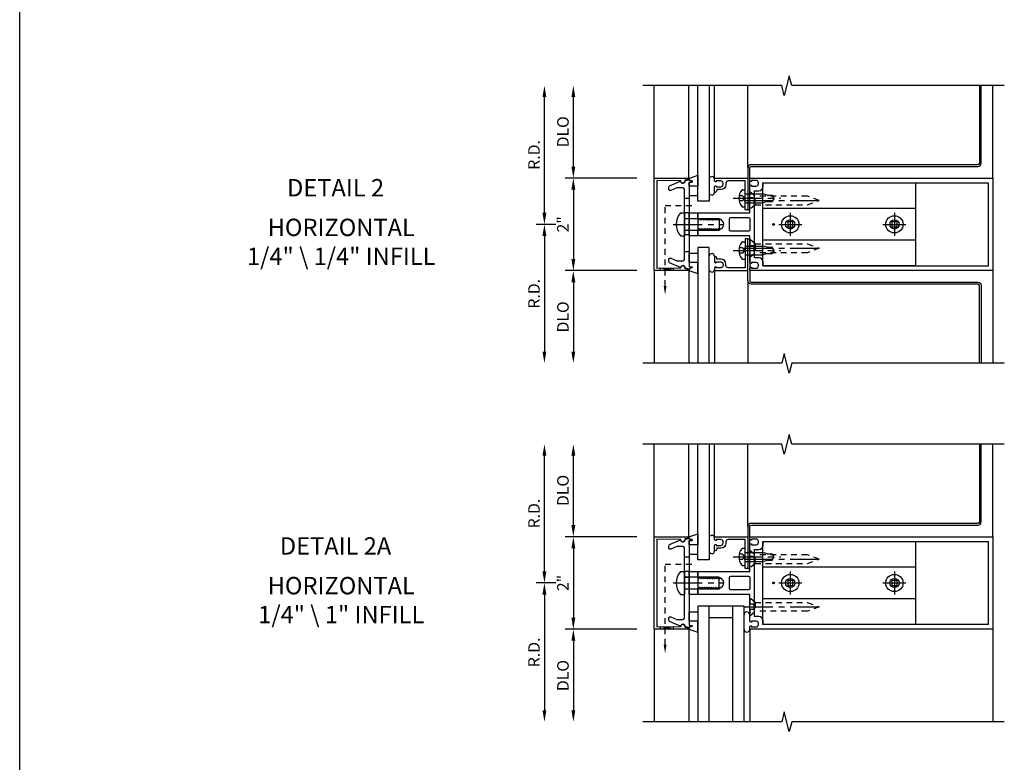
# Model space of a CAD drawing. Units: inches. Extents: x 0 to 77.5, y 0 to 66.7.
# Drawn here: x 0 to 21.3, y 34 to 50 of the extents above; entities that cross this region are included whole.
import ezdxf
from ezdxf.enums import TextEntityAlignment as Align

# ---------------------------------------------------------------- set-up
doc = ezdxf.new("R2010")
doc.units = ezdxf.units.IN
doc.header["$LTSCALE"] = 0.5
doc.header["$MEASUREMENT"] = 0
doc.linetypes.add('CENTER', pattern=[2, 1.25, -0.25, 0.25, -0.25])
doc.linetypes.add('HIDDEN', pattern=[0.375, 0.25, -0.125])
doc.layers.get('0').update_dxf_attribs({"linetype": 'CONTINUOUS'})
doc.layers.get('DEFPOINTS').update_dxf_attribs({"color": 11, "linetype": 'CONTINUOUS'})
for name, color, linetype in [('CENTER', 1, 'CENTER'), ('R-ANNO-DIMS', 3, 'CONTINUOUS'), ('R-SWTS-DET1', 1, 'CONTINUOUS'), ('R-SWTS-DET2', 4, 'CONTINUOUS'), ('R-SWTS-DET3', 5, 'CONTINUOUS')]:
    doc.layers.add(name, color=color, linetype=linetype)
doc.styles.get("Standard").update_dxf_attribs({"font": 'arial.ttf'})
doc.dimstyles.new('EXT_ON-OFF', dxfattribs={"dimscale": 2, "dimtxt": 0.125, "dimasz": 0.125, "dimexe": 0.09, "dimexo": 0.1875, "dimgap": 0.05, "dimtad": 3, "dimdec": 5, "dimzin": 3, "dimdsep": 46, "dimlunit": 5, "dimtxsty": 'STANDARD', "dimcen": 0, "dimse2": 1, "dimadec": 0, "dimazin": 0, "dimtfac": 1, "dimtdec": 4, "dimtofl": 0, "dimtmove": 0, "dimatfit": 0, "dimfxl": 1, "dimfrac": 2, "dimtolj": 1, "dimtzin": 3, "dimarcsym": 0})

# ---------------------------------------------------------------- blocks, each defined once
blk = doc.blocks.new('*D8')
at = {"layer": 'DEFPOINTS', "color": 0}
for p in [(13.714, 38.844), (11.964, 36.844), (13.714, 36.844)]:
    blk.add_point(p, dxfattribs=at)
at = {"layer": 'R-ANNO-DIMS', "color": 0, "lineweight": -2}
for p, q in [((13.339, 38.844), (11.784, 38.844)), ((11.964, 38.594), (11.964, 37.094))]:
    blk.add_line(p, q, dxfattribs=at)
at = {"layer": 'R-ANNO-DIMS', "color": 0}
for points in [[(11.922, 38.594), (12.006, 38.594), (11.964, 38.844)], [(11.922, 37.094), (12.006, 37.094), (11.964, 36.844)]]:
    blk.add_solid(points, dxfattribs=at)
at = {"layer": 'R-ANNO-DIMS', "color": 0, "insert": (11.739, 37.844), "char_height": 0.25, "attachment_point": 5, "rotation": 90}
blk.add_mtext('\\A1;2"', dxfattribs=at)
blk = doc.blocks.new('*D9')
at = {"layer": 'DEFPOINTS', "color": 0}
for p in [(11.339, 40.844), (13.714, 40.844), (11.964, 37.844)]:
    blk.add_point(p, dxfattribs=at)
at = {"layer": 'R-ANNO-DIMS', "color": 0, "lineweight": -2}
for p, q in [((11.339, 38.094), (11.339, 40.594)), ((11.589, 37.844), (11.159, 37.844))]:
    blk.add_line(p, q, dxfattribs=at)
at = {"layer": 'R-ANNO-DIMS', "color": 0}
for points in [[(11.297, 40.594), (11.381, 40.594), (11.339, 40.844)], [(11.297, 38.094), (11.381, 38.094), (11.339, 37.844)]]:
    blk.add_solid(points, dxfattribs=at)
at = {"layer": 'R-ANNO-DIMS', "color": 0, "insert": (11.114, 39.344), "char_height": 0.25, "attachment_point": 5, "rotation": 90}
blk.add_mtext('\\A1;R.D.', dxfattribs=at)
blk = doc.blocks.new('*D10')
at = {"layer": 'DEFPOINTS', "color": 0}
for p in [(11.964, 40.844), (13.714, 40.844), (13.714, 38.844)]:
    blk.add_point(p, dxfattribs=at)
at = {"layer": 'R-ANNO-DIMS', "color": 0, "lineweight": -2}
for p, q in [((11.964, 39.094), (11.964, 40.594)), ((13.339, 38.844), (11.784, 38.844))]:
    blk.add_line(p, q, dxfattribs=at)
at = {"layer": 'R-ANNO-DIMS', "color": 0}
for points in [[(11.922, 40.594), (12.006, 40.594), (11.964, 40.844)], [(11.922, 39.094), (12.006, 39.094), (11.964, 38.844)]]:
    blk.add_solid(points, dxfattribs=at)
at = {"layer": 'R-ANNO-DIMS', "color": 0, "insert": (11.739, 39.844), "char_height": 0.25, "attachment_point": 5, "rotation": 90}
blk.add_mtext('\\A1;DLO', dxfattribs=at)
blk = doc.blocks.new('*D11')
at = {"layer": 'DEFPOINTS', "color": 0}
for p in [(11.964, 37.844), (11.339, 34.844), (13.714, 34.844)]:
    blk.add_point(p, dxfattribs=at)
at = {"layer": 'R-ANNO-DIMS', "color": 0, "lineweight": -2}
for p, q in [((11.589, 37.844), (11.159, 37.844)), ((11.339, 37.594), (11.339, 35.094))]:
    blk.add_line(p, q, dxfattribs=at)
at = {"layer": 'R-ANNO-DIMS', "color": 0}
for points in [[(11.297, 37.594), (11.381, 37.594), (11.339, 37.844)], [(11.297, 35.094), (11.381, 35.094), (11.339, 34.844)]]:
    blk.add_solid(points, dxfattribs=at)
at = {"layer": 'R-ANNO-DIMS', "color": 0, "insert": (11.114, 36.344), "char_height": 0.25, "attachment_point": 5, "rotation": 90}
blk.add_mtext('\\A1;R.D.', dxfattribs=at)
blk = doc.blocks.new('*D12')
at = {"layer": 'DEFPOINTS', "color": 0}
for p in [(13.714, 36.844), (11.964, 34.844), (13.714, 34.844)]:
    blk.add_point(p, dxfattribs=at)
at = {"layer": 'R-ANNO-DIMS', "color": 0, "lineweight": -2}
for p, q in [((13.339, 36.844), (11.784, 36.844)), ((11.964, 36.594), (11.964, 35.094))]:
    blk.add_line(p, q, dxfattribs=at)
at = {"layer": 'R-ANNO-DIMS', "color": 0}
for points in [[(11.922, 36.594), (12.006, 36.594), (11.964, 36.844)], [(11.922, 35.094), (12.006, 35.094), (11.964, 34.844)]]:
    blk.add_solid(points, dxfattribs=at)
at = {"layer": 'R-ANNO-DIMS', "color": 0, "insert": (11.739, 35.844), "char_height": 0.25, "attachment_point": 5, "rotation": 90}
blk.add_mtext('\\A1;DLO', dxfattribs=at)
blk = doc.blocks.new('*D21')
at = {"layer": 'DEFPOINTS', "color": 0}
for p in [(13.714, 46.594), (11.964, 44.594), (13.714, 44.594)]:
    blk.add_point(p, dxfattribs=at)
at = {"layer": 'R-ANNO-DIMS', "color": 0, "lineweight": -2}
for p, q in [((13.339, 46.594), (11.784, 46.594)), ((11.964, 46.344), (11.964, 44.844))]:
    blk.add_line(p, q, dxfattribs=at)
at = {"layer": 'R-ANNO-DIMS', "color": 0}
for points in [[(11.922, 46.344), (12.006, 46.344), (11.964, 46.594)], [(11.922, 44.844), (12.006, 44.844), (11.964, 44.594)]]:
    blk.add_solid(points, dxfattribs=at)
at = {"layer": 'R-ANNO-DIMS', "color": 0, "insert": (11.739, 45.594), "char_height": 0.25, "attachment_point": 5, "rotation": 90}
blk.add_mtext('\\A1;2"', dxfattribs=at)
blk = doc.blocks.new('*D22')
at = {"layer": 'DEFPOINTS', "color": 0}
for p in [(11.339, 48.594), (13.714, 48.594), (11.964, 45.594)]:
    blk.add_point(p, dxfattribs=at)
at = {"layer": 'R-ANNO-DIMS', "color": 0, "lineweight": -2}
for p, q in [((11.339, 45.844), (11.339, 48.344)), ((11.589, 45.594), (11.159, 45.594))]:
    blk.add_line(p, q, dxfattribs=at)
at = {"layer": 'R-ANNO-DIMS', "color": 0}
for points in [[(11.297, 48.344), (11.381, 48.344), (11.339, 48.594)], [(11.297, 45.844), (11.381, 45.844), (11.339, 45.594)]]:
    blk.add_solid(points, dxfattribs=at)
at = {"layer": 'R-ANNO-DIMS', "color": 0, "insert": (11.114, 47.094), "char_height": 0.25, "attachment_point": 5, "rotation": 90}
blk.add_mtext('\\A1;R.D.', dxfattribs=at)
blk = doc.blocks.new('*D23')
at = {"layer": 'DEFPOINTS', "color": 0}
for p in [(11.964, 48.594), (13.714, 48.594), (13.714, 46.594)]:
    blk.add_point(p, dxfattribs=at)
at = {"layer": 'R-ANNO-DIMS', "color": 0, "lineweight": -2}
for p, q in [((11.964, 46.844), (11.964, 48.344)), ((13.339, 46.594), (11.784, 46.594))]:
    blk.add_line(p, q, dxfattribs=at)
at = {"layer": 'R-ANNO-DIMS', "color": 0}
for points in [[(11.922, 48.344), (12.006, 48.344), (11.964, 48.594)], [(11.922, 46.844), (12.006, 46.844), (11.964, 46.594)]]:
    blk.add_solid(points, dxfattribs=at)
at = {"layer": 'R-ANNO-DIMS', "color": 0, "insert": (11.739, 47.594), "char_height": 0.25, "attachment_point": 5, "rotation": 90}
blk.add_mtext('\\A1;DLO', dxfattribs=at)
blk = doc.blocks.new('*D24')
at = {"layer": 'DEFPOINTS', "color": 0}
for p in [(11.964, 45.594), (11.339, 42.594), (13.714, 42.594)]:
    blk.add_point(p, dxfattribs=at)
at = {"layer": 'R-ANNO-DIMS', "color": 0, "lineweight": -2}
for p, q in [((11.589, 45.594), (11.159, 45.594)), ((11.339, 45.344), (11.339, 42.844))]:
    blk.add_line(p, q, dxfattribs=at)
at = {"layer": 'R-ANNO-DIMS', "color": 0}
for points in [[(11.297, 45.344), (11.381, 45.344), (11.339, 45.594)], [(11.297, 42.844), (11.381, 42.844), (11.339, 42.594)]]:
    blk.add_solid(points, dxfattribs=at)
at = {"layer": 'R-ANNO-DIMS', "color": 0, "insert": (11.114, 44.094), "char_height": 0.25, "attachment_point": 5, "rotation": 90}
blk.add_mtext('\\A1;R.D.', dxfattribs=at)
blk = doc.blocks.new('*D25')
at = {"layer": 'DEFPOINTS', "color": 0}
for p in [(13.714, 44.594), (11.964, 42.594), (13.714, 42.594)]:
    blk.add_point(p, dxfattribs=at)
at = {"layer": 'R-ANNO-DIMS', "color": 0, "lineweight": -2}
for p, q in [((13.339, 44.594), (11.784, 44.594)), ((11.964, 44.344), (11.964, 42.844))]:
    blk.add_line(p, q, dxfattribs=at)
at = {"layer": 'R-ANNO-DIMS', "color": 0}
for points in [[(11.922, 44.344), (12.006, 44.344), (11.964, 44.594)], [(11.922, 42.844), (12.006, 42.844), (11.964, 42.594)]]:
    blk.add_solid(points, dxfattribs=at)
at = {"layer": 'R-ANNO-DIMS', "color": 0, "insert": (11.739, 43.594), "char_height": 0.25, "attachment_point": 5, "rotation": 90}
blk.add_mtext('\\A1;DLO', dxfattribs=at)

msp = doc.modelspace()

# ---------------------------------------------------------------- linework, layer by layer
msp.add_line((0, 0), (0, 66.688045))
at = {"layer": 'CENTER'}
for p, q in [((15.417149, 46.15679), (16.445575, 46.156785)), ((15.651839, 46.110789), (17.401839, 46.110789)), ((16.651839, 45.842289), (16.651839, 45.345289)), ((18.901839, 45.842289), (18.901839, 45.345289)), ((14.12398, 45.593789), (15.21389, 45.593789)), ((16.403339, 45.593789), (16.900339, 45.593789)), ((18.653339, 45.593789), (19.150339, 45.593789)), ((15.417149, 45.030787), (16.445575, 45.030792)), ((15.651839, 45.076789), (17.401839, 45.076789)), ((15.417149, 38.40679), (16.445575, 38.406785)), ((15.651839, 38.360789), (17.401839, 38.360789)), ((16.651839, 38.092289), (16.651839, 37.595289)), ((18.901839, 38.092289), (18.901839, 37.595289)), ((14.12398, 37.843789), (15.21389, 37.843789)), ((16.403339, 37.843789), (16.900339, 37.843789)), ((18.653339, 37.843789), (19.150339, 37.843789)), ((15.651839, 37.326789), (17.401839, 37.326789))]:
    msp.add_line(p, q, dxfattribs=at)
at = {"layer": 'R-SWTS-DET1'}
for p, q in [((13.713839, 46.593789), (13.713839, 48.593789)), ((15.737149, 46.812789), (15.737149, 48.593789)), ((21.026839, 46.593789), (21.026839, 48.593789)), ((13.713839, 44.593789), (13.713839, 42.593789)), ((21.026839, 44.593789), (21.026839, 42.593789)), ((15.737149, 44.374789), (15.737149, 42.593789)), ((13.713839, 38.843789), (13.713839, 40.843789)), ((15.737149, 39.062789), (15.737149, 40.843789)), ((21.026839, 38.843789), (21.026839, 40.843789)), ((13.713839, 36.843789), (13.713839, 34.843789)), ((21.026839, 36.843789), (21.026839, 34.843789))]:
    msp.add_line(p, q, dxfattribs=at)
for points in [[(21.276839, 48.593789), (16.68187, 48.593789), (16.628949, 48.806041), (16.523029, 48.381216), (16.470028, 48.593789), (13.463839, 48.593789)], [(21.276839, 42.593789), (16.68187, 42.593789), (16.628949, 42.381536), (16.523029, 42.806361), (16.470028, 42.593789), (13.463839, 42.593789)], [(21.276839, 40.843789), (16.68187, 40.843789), (16.628949, 41.056041), (16.523029, 40.631216), (16.470028, 40.843789), (13.463839, 40.843789)], [(21.276839, 34.843789), (16.68187, 34.843789), (16.628949, 34.631536), (16.523029, 35.056361), (16.470028, 34.843789), (13.463839, 34.843789)]]:
    msp.add_lwpolyline(points, dxfattribs=at)
for points in [[(13.713839, 46.593789), (14.448896, 46.591223, -0.916331174), (14.451386, 46.561564), (14.369927, 46.547493, -1.332393412), (14.284182, 46.536737), (13.768839, 46.538536), (13.768839, 44.649041), (14.284182, 44.65084, -1.332393412), (14.369927, 44.640084), (14.451386, 44.626013, -0.916331174), (14.448896, 44.596354), (13.713839, 44.593789)], [(14.213323, 46.384984, 0.104063503), (14.200831, 46.382356), (14.070331, 46.324897, -0.541623483), (14.026839, 46.353268), (14.026839, 46.394789, -0.297333637), (14.045347, 46.42316), (14.279599, 46.526302, 1), (14.378079, 46.543667), (14.463839, 46.558789), (14.528839, 46.528789), (14.528839, 46.508789), (14.463839, 46.508789), (14.463839, 44.678789), (14.528839, 44.678789), (14.528839, 44.658789), (14.463839, 44.628789), (14.378079, 44.64391, 1), (14.279599, 44.661275), (14.045347, 44.764417, -0.297333637), (14.026839, 44.792789), (14.026839, 44.834309, -0.541623483), (14.070331, 44.862681), (14.200831, 44.805221, 0.104063503), (14.213323, 44.802593), (14.332839, 44.802593, 0.414213562), (14.363839, 44.833593), (14.363839, 45.578789), (14.378839, 45.593789), (14.363839, 45.608789), (14.363839, 46.353984, 0.414213562), (14.332839, 46.384984)], [(15.776839, 44.640789, -0.414213562), (15.801839, 44.665789), (15.816839, 44.665789), (15.816839, 44.643789), (15.913839, 44.643789, 0.414213562), (15.963839, 44.693789), (15.963839, 44.718789, 0.414213562), (15.913839, 44.768789), (15.816839, 44.768789), (15.816839, 44.746789), (15.801839, 44.746789, -0.414213562), (15.776839, 44.771789), (15.776839, 44.818357), (15.776839, 45.343789), (14.651839, 45.343789), (14.651839, 45.474789), (14.676839, 45.474789), (14.692139, 45.50129), (14.701839, 45.50129), (14.717139, 45.474789), (14.726839, 45.474789), (14.742139, 45.50129), (14.751839, 45.50129), (14.767139, 45.474789), (14.776839, 45.474789), (14.792139, 45.50129), (14.801839, 45.50129), (14.817139, 45.474789), (14.826839, 45.474789), (14.842139, 45.50129), (14.851839, 45.50129), (14.867139, 45.474789), (14.876839, 45.474789), (14.892139, 45.50129), (14.901839, 45.50129), (14.917139, 45.474789), (14.926839, 45.474789), (14.942139, 45.50129), (14.951839, 45.50129), (14.967139, 45.474789), (14.976839, 45.474789), (14.992139, 45.50129), (15.001839, 45.50129), (15.017139, 45.474789), (15.026839, 45.474789), (15.042139, 45.50129), (15.051839, 45.50129), (15.067139, 45.474789), (15.076839, 45.474789), (15.092139, 45.50129), (15.101839, 45.50129), (15.117139, 45.474789), (15.126839, 45.474789), (15.142139, 45.50129), (15.151839, 45.50129), (15.156775, 45.49274, 0.627131114), (15.137233, 45.70429), (15.126839, 45.686287), (15.117139, 45.686287), (15.101839, 45.712789), (15.092139, 45.712789), (15.076839, 45.686287), (15.067139, 45.686287), (15.051839, 45.712789), (15.042139, 45.712789), (15.026839, 45.686287), (15.017139, 45.686287), (15.001839, 45.712789), (14.992139, 45.712789), (14.976839, 45.686287), (14.967139, 45.686287), (14.951839, 45.712789), (14.942139, 45.712789), (14.926839, 45.686287), (14.917139, 45.686287), (14.901839, 45.712789), (14.892139, 45.712789), (14.876839, 45.686287), (14.867139, 45.686287), (14.851839, 45.712789), (14.842139, 45.712789), (14.826839, 45.686287), (14.817139, 45.686287), (14.801839, 45.712789), (14.792139, 45.712789), (14.776839, 45.686287), (14.767139, 45.686287), (14.751839, 45.712789), (14.742139, 45.712789), (14.726839, 45.686287), (14.717139, 45.686287), (14.701839, 45.712789), (14.692139, 45.712789), (14.676839, 45.686287), (14.667139, 45.686287), (14.651839, 45.712789), (14.651839, 45.843789), (15.776839, 45.843789), (15.776839, 46.415789, -0.414213562), (15.801839, 46.440789), (15.816839, 46.440789), (15.816839, 46.418789), (15.913839, 46.418789, 0.414213562), (15.963839, 46.468789), (15.963839, 46.493789, 0.414213562), (15.913839, 46.543789), (15.816839, 46.543789), (15.816839, 46.521789), (15.801839, 46.521789, -0.414213562), (15.776839, 46.546789), (15.776839, 46.593789), (21.026839, 46.593789), (21.026839, 44.593789), (15.776839, 44.593789)], [(15.261149, 46.452789, -0.414213562), (15.153149, 46.344789), (15.062149, 46.344789), (15.062149, 46.331789, -0.414213562), (15.012149, 46.281789), (15.012149, 46.403789, -0.414213562), (15.037149, 46.428789), (15.052149, 46.428789), (15.052149, 46.406789), (15.149149, 46.406789, 0.414213562), (15.199149, 46.456789), (15.199149, 46.481789, 0.414213562), (15.149149, 46.531789), (15.052149, 46.531789), (15.052149, 46.509789), (15.037149, 46.509789, -0.414213562), (15.012149, 46.534789), (15.012149, 46.593789), (15.737149, 46.593789), (15.737149, 45.906789), (15.675149, 45.906789), (15.675149, 46.531789), (15.311149, 46.531789, 0.414213562), (15.261149, 46.481789)], [(16.063839, 46.408789), (16.063839, 46.493789), (20.926839, 46.493789), (20.926839, 44.693789), (16.063839, 44.693789), (16.063839, 44.778789, 0.414213562), (15.973839, 44.868789), (15.876839, 44.868789), (15.876839, 46.318789), (15.973839, 46.318789, 0.414213562)], [(15.338839, 45.712789, -0.414213562), (15.369839, 45.743789), (15.745839, 45.743789, -0.414213562), (15.776839, 45.712789), (15.776839, 45.474789, -0.414213562), (15.745839, 45.443789), (15.369839, 45.443789, -0.414213562), (15.338839, 45.474789)], [(15.261149, 44.734789, 0.414213562), (15.153149, 44.842789), (15.062149, 44.842789), (15.062149, 44.855789, 0.414213562), (15.012149, 44.905789), (15.012149, 44.783789, 0.414213562), (15.037149, 44.758789), (15.052149, 44.758789), (15.052149, 44.780789), (15.149149, 44.780789, -0.414213562), (15.199149, 44.730789), (15.199149, 44.705789, -0.414213562), (15.149149, 44.655789), (15.052149, 44.655789), (15.052149, 44.677789), (15.037149, 44.677789, 0.414213562), (15.012149, 44.652789), (15.012149, 44.593789), (15.737149, 44.593789), (15.737149, 45.280789), (15.675149, 45.280789), (15.675149, 44.655789), (15.311149, 44.655789, -0.414213562), (15.261149, 44.705789)], [(13.713839, 38.843789), (14.448896, 38.841223, -0.916331174), (14.451386, 38.811564), (14.369927, 38.797493, -1.332393412), (14.284182, 38.786737), (13.768839, 38.788536), (13.768839, 36.899041), (14.284182, 36.90084, -1.332393412), (14.369927, 36.890084), (14.451386, 36.876013, -0.916331174), (14.448896, 36.846354), (13.713839, 36.843789)], [(14.213323, 38.634984, 0.104063503), (14.200831, 38.632356), (14.070331, 38.574897, -0.541623483), (14.026839, 38.603268), (14.026839, 38.644789, -0.297333637), (14.045347, 38.67316), (14.279599, 38.776302, 1), (14.378079, 38.793667), (14.463839, 38.808789), (14.528839, 38.778789), (14.528839, 38.758789), (14.463839, 38.758789), (14.463839, 36.928789), (14.528839, 36.928789), (14.528839, 36.908789), (14.463839, 36.878789), (14.378079, 36.89391, 1), (14.279599, 36.911275), (14.045347, 37.014417, -0.297333637), (14.026839, 37.042789), (14.026839, 37.084309, -0.541623483), (14.070331, 37.112681), (14.200831, 37.055221, 0.104063503), (14.213323, 37.052593), (14.332839, 37.052593, 0.414213562), (14.363839, 37.083593), (14.363839, 37.828789), (14.378839, 37.843789), (14.363839, 37.858789), (14.363839, 38.603984, 0.414213562), (14.332839, 38.634984)], [(15.776839, 36.890789, -0.414213562), (15.801839, 36.915789), (15.816839, 36.915789), (15.816839, 36.893789), (15.913839, 36.893789, 0.414213562), (15.963839, 36.943789), (15.963839, 36.968789, 0.414213562), (15.913839, 37.018789), (15.816839, 37.018789), (15.816839, 36.996789), (15.801839, 36.996789, -0.414213562), (15.776839, 37.021789), (15.776839, 37.068357), (15.776839, 37.593789), (14.651839, 37.593789), (14.651839, 37.724789), (14.676839, 37.724789), (14.692139, 37.75129), (14.701839, 37.75129), (14.717139, 37.724789), (14.726839, 37.724789), (14.742139, 37.75129), (14.751839, 37.75129), (14.767139, 37.724789), (14.776839, 37.724789), (14.792139, 37.75129), (14.801839, 37.75129), (14.817139, 37.724789), (14.826839, 37.724789), (14.842139, 37.75129), (14.851839, 37.75129), (14.867139, 37.724789), (14.876839, 37.724789), (14.892139, 37.75129), (14.901839, 37.75129), (14.917139, 37.724789), (14.926839, 37.724789), (14.942139, 37.75129), (14.951839, 37.75129), (14.967139, 37.724789), (14.976839, 37.724789), (14.992139, 37.75129), (15.001839, 37.75129), (15.017139, 37.724789), (15.026839, 37.724789), (15.042139, 37.75129), (15.051839, 37.75129), (15.067139, 37.724789), (15.076839, 37.724789), (15.092139, 37.75129), (15.101839, 37.75129), (15.117139, 37.724789), (15.126839, 37.724789), (15.142139, 37.75129), (15.151839, 37.75129), (15.156775, 37.74274, 0.627131114), (15.137233, 37.95429), (15.126839, 37.936287), (15.117139, 37.936287), (15.101839, 37.962789), (15.092139, 37.962789), (15.076839, 37.936287), (15.067139, 37.936287), (15.051839, 37.962789), (15.042139, 37.962789), (15.026839, 37.936287), (15.017139, 37.936287), (15.001839, 37.962789), (14.992139, 37.962789), (14.976839, 37.936287), (14.967139, 37.936287), (14.951839, 37.962789), (14.942139, 37.962789), (14.926839, 37.936287), (14.917139, 37.936287), (14.901839, 37.962789), (14.892139, 37.962789), (14.876839, 37.936287), (14.867139, 37.936287), (14.851839, 37.962789), (14.842139, 37.962789), (14.826839, 37.936287), (14.817139, 37.936287), (14.801839, 37.962789), (14.792139, 37.962789), (14.776839, 37.936287), (14.767139, 37.936287), (14.751839, 37.962789), (14.742139, 37.962789), (14.726839, 37.936287), (14.717139, 37.936287), (14.701839, 37.962789), (14.692139, 37.962789), (14.676839, 37.936287), (14.667139, 37.936287), (14.651839, 37.962789), (14.651839, 38.093789), (15.776839, 38.093789), (15.776839, 38.665789, -0.414213562), (15.801839, 38.690789), (15.816839, 38.690789), (15.816839, 38.668789), (15.913839, 38.668789, 0.414213562), (15.963839, 38.718789), (15.963839, 38.743789, 0.414213562), (15.913839, 38.793789), (15.816839, 38.793789), (15.816839, 38.771789), (15.801839, 38.771789, -0.414213562), (15.776839, 38.796789), (15.776839, 38.843789), (21.026839, 38.843789), (21.026839, 36.843789), (15.776839, 36.843789)], [(15.261149, 38.702789, -0.414213562), (15.153149, 38.594789), (15.062149, 38.594789), (15.062149, 38.581789, -0.414213562), (15.012149, 38.531789), (15.012149, 38.653789, -0.414213562), (15.037149, 38.678789), (15.052149, 38.678789), (15.052149, 38.656789), (15.149149, 38.656789, 0.414213562), (15.199149, 38.706789), (15.199149, 38.731789, 0.414213562), (15.149149, 38.781789), (15.052149, 38.781789), (15.052149, 38.759789), (15.037149, 38.759789, -0.414213562), (15.012149, 38.784789), (15.012149, 38.843789), (15.737149, 38.843789), (15.737149, 38.156789), (15.675149, 38.156789), (15.675149, 38.781789), (15.311149, 38.781789, 0.414213562), (15.261149, 38.731789)], [(16.063839, 38.658789), (16.063839, 38.743789), (20.926839, 38.743789), (20.926839, 36.943789), (16.063839, 36.943789), (16.063839, 37.028789, 0.414213562), (15.973839, 37.118789), (15.876839, 37.118789), (15.876839, 38.568789), (15.973839, 38.568789, 0.414213562)], [(15.338839, 37.962789, -0.414213562), (15.369839, 37.993789), (15.745839, 37.993789, -0.414213562), (15.776839, 37.962789), (15.776839, 37.724789, -0.414213562), (15.745839, 37.693789), (15.369839, 37.693789, -0.414213562), (15.338839, 37.724789)]]:
    msp.add_lwpolyline(points, format="xyb", close=True, dxfattribs=at)
at = {"layer": 'R-SWTS-DET2'}
for p, q in [((14.458192, 46.588144), (14.458192, 48.593789)), ((15.012149, 46.593789), (15.012149, 48.593789)), ((15.618339, 46.34329), (15.675149, 46.34329)), ((15.675149, 45.97029), (15.675149, 46.34329)), ((15.675149, 46.25179), (16.065149, 46.251785)), ((16.149589, 46.22429), (16.065144, 46.251795)), ((16.149584, 46.22428), (16.259584, 46.22428)), ((16.300149, 46.15679), (16.259589, 46.22429)), ((15.618339, 45.97029), (15.675149, 45.97029)), ((15.675149, 46.06179), (16.065139, 46.061785)), ((16.149584, 46.089285), (16.065139, 46.061785)), ((16.149584, 46.089285), (16.259584, 46.089285)), ((16.300144, 46.15679), (16.259584, 46.089285)), ((14.276339, 45.839789), (14.363839, 45.839789)), ((14.363839, 45.839789), (14.363839, 45.347789)), ((19.364839, 45.938789), (16.051839, 45.938789)), ((14.363839, 45.718789), (15.113839, 45.718789)), ((15.113839, 45.718789), (15.113839, 45.468789)), ((14.276339, 45.347789), (14.363839, 45.347789)), ((14.363839, 45.468789), (15.113839, 45.468789)), ((15.618339, 45.217287), (15.675149, 45.217287)), ((15.675149, 45.217287), (15.675149, 44.844287)), ((15.675149, 45.125787), (16.065139, 45.125792)), ((19.364839, 45.248789), (16.051839, 45.248789)), ((16.149584, 45.098292), (16.065139, 45.125792)), ((15.675149, 44.935787), (16.065149, 44.935792)), ((16.149589, 44.963287), (16.065144, 44.935782)), ((16.149584, 45.098292), (16.259584, 45.098292)), ((16.149584, 44.963297), (16.259584, 44.963297)), ((16.300144, 45.030787), (16.259584, 45.098292)), ((16.300149, 45.030787), (16.259589, 44.963287)), ((15.618339, 44.844287), (15.675149, 44.844287)), ((14.458192, 44.599433), (14.458192, 42.593789)), ((15.012149, 44.593789), (15.012149, 42.593789)), ((14.458192, 38.838144), (14.458192, 40.843789)), ((15.012149, 38.843789), (15.012149, 40.843789)), ((15.618339, 38.59329), (15.675149, 38.59329)), ((15.675149, 38.22029), (15.675149, 38.59329)), ((15.675149, 38.50179), (16.065149, 38.501785)), ((16.149589, 38.47429), (16.065144, 38.501795)), ((16.149584, 38.47428), (16.259584, 38.47428)), ((16.300149, 38.40679), (16.259589, 38.47429)), ((14.276339, 38.089789), (14.363839, 38.089789)), ((14.363839, 38.089789), (14.363839, 37.597789)), ((15.618339, 38.22029), (15.675149, 38.22029)), ((19.364839, 38.188789), (16.051839, 38.188789)), ((14.276339, 37.597789), (14.363839, 37.597789)), ((19.364839, 37.498789), (16.051839, 37.498789)), ((14.458192, 36.849433), (14.458192, 34.843789)), ((15.776839, 36.843789), (15.776839, 34.843789))]:
    msp.add_line(p, q, dxfattribs=at)
at = {"layer": 'R-SWTS-DET2', "linetype": 'HIDDEN'}
for p, q in [((15.622575, 46.21309), (15.547575, 46.21309)), ((15.666575, 46.15679), (15.622575, 46.21309)), ((15.892839, 46.015789), (15.892839, 46.205788)), ((15.622575, 46.10049), (15.547575, 46.10049)), ((15.622575, 46.10049), (15.666575, 46.15679)), ((15.851839, 46.167089), (15.776839, 46.167089)), ((15.851839, 46.054489), (15.776839, 46.054489)), ((15.851839, 46.167089), (15.895839, 46.110789)), ((15.895839, 46.110789), (15.851839, 46.054489)), ((15.851839, 45.133089), (15.776839, 45.133089)), ((15.895839, 45.076789), (15.851839, 45.133089)), ((15.892839, 45.171788), (15.892839, 44.981789)), ((15.622575, 45.087087), (15.547575, 45.087087)), ((15.622575, 44.974487), (15.547575, 44.974487)), ((15.622575, 45.087087), (15.666575, 45.030787)), ((15.666575, 45.030787), (15.622575, 44.974487)), ((15.851839, 45.020489), (15.776839, 45.020489)), ((15.851839, 45.020489), (15.895839, 45.076789)), ((15.622575, 38.46309), (15.547575, 38.46309)), ((15.622575, 38.35049), (15.547575, 38.35049)), ((15.666575, 38.40679), (15.622575, 38.46309)), ((15.622575, 38.35049), (15.666575, 38.40679)), ((15.851839, 38.417089), (15.776839, 38.417089)), ((15.851839, 38.304489), (15.776839, 38.304489)), ((15.851839, 38.417089), (15.895839, 38.360789)), ((15.895839, 38.360789), (15.851839, 38.304489)), ((15.892839, 38.265789), (15.892839, 38.455788)), ((15.851839, 37.383089), (15.776839, 37.383089)), ((15.851839, 37.270489), (15.776839, 37.270489)), ((15.895839, 37.326789), (15.851839, 37.383089)), ((15.851839, 37.270489), (15.895839, 37.326789)), ((15.892839, 37.421788), (15.892839, 37.231789))]:
    msp.add_line(p, q, dxfattribs=at)
at = {"layer": 'R-SWTS-DET2'}
for points in [[(14.651839, 46.418751), (14.463839, 46.418751), (14.463839, 46.508789), (14.528839, 46.508789), (14.528839, 46.528789), (14.463839, 46.558789), (14.463839, 46.588118), (14.458192, 46.588144), (14.651839, 46.653863)], [(14.463839, 46.418751), (14.463839, 46.218751), (14.651839, 46.218751), (14.651839, 46.418751)], [(16.051839, 44.705789), (19.364839, 44.705789), (19.364839, 46.481789), (16.051839, 46.481789)], [(14.651839, 45.843789), (14.651839, 45.343789), (14.463839, 45.343789), (14.463839, 45.843789)], [(16.708139, 45.537489), (16.708139, 45.650089), (16.595539, 45.650089), (16.595539, 45.537489)], [(18.958139, 45.537489), (18.958139, 45.650089), (18.845539, 45.650089), (18.845539, 45.537489)], [(14.463839, 44.768826), (14.463839, 44.968826), (14.651839, 44.968826), (14.651839, 44.768826)], [(14.651839, 44.768826), (14.463839, 44.768826), (14.463839, 44.678789), (14.528839, 44.678789), (14.528839, 44.658789), (14.463839, 44.628789), (14.463839, 44.599459), (14.458192, 44.599433), (14.651839, 44.533714)], [(14.651839, 38.668751), (14.463839, 38.668751), (14.463839, 38.758789), (14.528839, 38.758789), (14.528839, 38.778789), (14.463839, 38.808789), (14.463839, 38.838118), (14.458192, 38.838144), (14.651839, 38.903863)], [(16.051839, 36.955789), (19.364839, 36.955789), (19.364839, 38.731789), (16.051839, 38.731789)], [(14.463839, 38.668751), (14.463839, 38.468751), (14.651839, 38.468751), (14.651839, 38.668751)], [(14.651839, 38.093789), (14.651839, 37.593789), (14.463839, 37.593789), (14.463839, 38.093789)], [(16.708139, 37.787489), (16.708139, 37.900089), (16.595539, 37.900089), (16.595539, 37.787489)], [(18.958139, 37.787489), (18.958139, 37.900089), (18.845539, 37.900089), (18.845539, 37.787489)], [(14.463839, 37.018826), (14.463839, 37.218826), (14.651839, 37.218826), (14.651839, 37.018826)], [(14.651839, 37.018826), (14.463839, 37.018826), (14.463839, 36.928789), (14.528839, 36.928789), (14.528839, 36.908789), (14.463839, 36.878789), (14.463839, 36.849459), (14.458192, 36.849433), (14.651839, 36.783714)]]:
    msp.add_lwpolyline(points, close=True, dxfattribs=at)
at = {"layer": 'R-SWTS-DET2', "linetype": 'HIDDEN'}
for points in [[(15.892839, 46.015789), (15.776839, 45.918289), (15.776839, 46.303288), (15.892839, 46.205788)], [(15.892839, 46.015789), (17.020839, 46.015789), (17.276839, 46.110788), (17.020839, 46.205789), (15.892839, 46.205788)], [(15.892839, 45.171788), (15.776839, 45.269288), (15.776839, 44.884289), (15.892839, 44.981789)], [(15.892839, 45.171788), (17.020839, 45.171788), (17.276839, 45.076789), (17.020839, 44.981788), (15.892839, 44.981789)], [(15.892839, 38.265789), (15.776839, 38.168289), (15.776839, 38.553288), (15.892839, 38.455788)], [(15.892839, 38.265789), (17.020839, 38.265789), (17.276839, 38.360788), (17.020839, 38.455789), (15.892839, 38.455788)], [(15.892839, 37.421788), (15.776839, 37.519288), (15.776839, 37.134289), (15.892839, 37.231789)], [(15.892839, 37.421788), (17.020839, 37.421788), (17.276839, 37.326789), (17.020839, 37.231788), (15.892839, 37.231789)]]:
    msp.add_lwpolyline(points, dxfattribs=at)
at = {"layer": 'R-SWTS-DET2', "const_width": 0.0001}
for points in [[(15.008578, 45.843789), (15.008578, 45.968789), (15.258578, 45.968789), (15.258578, 45.843789), (15.664578, 45.843789), (15.664578, 46.093789), (14.602578, 46.093789), (14.602578, 45.843789)], [(15.008578, 38.093789), (15.008578, 38.218789), (15.258578, 38.218789), (15.258578, 38.093789), (15.664578, 38.093789), (15.664578, 38.343789), (14.602578, 38.343789), (14.602578, 38.093789)]]:
    msp.add_lwpolyline(points, close=True, dxfattribs=at)
at = {"layer": 'R-SWTS-DET2'}
for points in [[(15.675149, 38.31179), (16.065139, 38.311785), (16.149584, 38.339285), (16.259584, 38.339285), (16.300144, 38.40679)], [(14.363839, 37.718789), (15.113839, 37.718789), (15.113839, 37.968789), (14.363839, 37.968789)]]:
    msp.add_lwpolyline(points, dxfattribs=at)
for centre, radius in [((16.651839, 45.593789), 0.1865), ((18.901839, 45.593789), 0.1865), ((16.292064, 45.593789), 0.020163), ((16.651839, 45.593789), 0.1005), ((18.901839, 45.593789), 0.1005), ((16.651839, 37.843789), 0.1865), ((16.651839, 37.843789), 0.1005), ((18.901839, 37.843789), 0.1865), ((18.901839, 37.843789), 0.1005), ((16.292064, 37.843789), 0.020163)]:
    msp.add_circle(centre, radius, dxfattribs=at)
for centre, radius, start, end in [((14.956603, 46.569789), 0.055545, 0, 170.378683), ((14.956603, 46.281789), 0.055545, 189.621317, 0), ((15.836919, 46.15679), 0.294772, 142.7021, 217.2979), ((15.618339, 46.323285), 0.020004, 90, 142.6871), ((15.618339, 45.990295), 0.019998, 217.2891, 270.00003), ((14.578395, 45.593789), 0.389555, 140.8399, 219.16), ((15.836919, 45.030787), 0.294772, 142.7021, 217.2979), ((15.618339, 45.197282), 0.019998, 89.99997, 142.7109), ((14.956603, 44.905789), 0.055545, 0, 170.378683), ((15.618339, 44.864292), 0.020004, 217.3129, 270), ((14.956603, 44.617789), 0.055545, 189.621317, 0), ((14.956603, 38.819789), 0.055545, 0, 170.378683), ((14.956603, 38.531789), 0.055545, 189.621317, 0), ((15.836919, 38.40679), 0.294772, 142.7021, 217.2979), ((15.618339, 38.573285), 0.020004, 90, 142.6871), ((14.578395, 37.843789), 0.389555, 140.8399, 219.16), ((15.618339, 38.240295), 0.019998, 217.2891, 270.00003), ((15.714316, 37.155789), 0.062523, 0, 177.815349), ((15.714316, 36.843789), 0.062523, 182.184651, 0)]:
    msp.add_arc(centre, radius, start, end, dxfattribs=at)
at = {"layer": 'R-SWTS-DET3', "linetype": 'HIDDEN'}
for p, q in [((14.363839, 45.722289), (14.463839, 45.722289)), ((14.363839, 45.465289), (14.463839, 45.465289)), ((14.363839, 37.972289), (14.463839, 37.972289)), ((14.363839, 37.715289), (14.463839, 37.715289))]:
    msp.add_line(p, q, dxfattribs=at)
at = {"layer": 'R-SWTS-DET3'}
for p, q in [((15.651839, 37.343789), (14.651839, 37.343789)), ((14.651839, 37.343789), (14.651839, 34.843789)), ((14.901839, 34.843789), (14.901839, 37.343789)), ((15.401839, 37.343789), (15.401839, 34.843789)), ((15.651839, 34.843789), (15.651839, 37.343789)), ((15.401839, 37.093789), (14.901839, 37.093789))]:
    msp.add_line(p, q, dxfattribs=at)
for points in [[(14.901839, 48.593789), (14.901839, 46.093789), (14.651839, 46.093789), (14.651839, 48.593789)], [(14.901839, 42.593789), (14.901839, 45.093789), (14.651839, 45.093789), (14.651839, 42.593789)], [(14.901839, 40.843789), (14.901839, 38.343789), (14.651839, 38.343789), (14.651839, 40.843789)]]:
    msp.add_lwpolyline(points, dxfattribs=at)
for points in [[(20.706739, 46.882789), (15.807149, 46.882789, 0.414213562), (15.737149, 46.812789), (15.737149, 45.906789), (15.776103, 45.906789), (15.776103, 46.812789, -0.414213562), (15.807103, 46.843789), (20.706739, 46.843789, 0.414213562), (20.776739, 46.913789), (20.776839, 48.593789), (20.737884, 48.593789), (20.737784, 46.913789, -0.414213562), (20.706784, 46.882789)], [(20.706739, 44.304789), (15.807149, 44.304789, -0.414213562), (15.737149, 44.374789), (15.737149, 45.280789), (15.776103, 45.280789), (15.776103, 44.374789, 0.414213562), (15.807103, 44.343789), (20.706739, 44.343789, -0.414213562), (20.776739, 44.273789), (20.776839, 42.593789), (20.737884, 42.593789), (20.737784, 44.273789, 0.414213562), (20.706784, 44.304789)], [(20.706739, 39.132789), (15.807149, 39.132789, 0.414213562), (15.737149, 39.062789), (15.737149, 38.156789), (15.776103, 38.156789), (15.776103, 39.062789, -0.414213562), (15.807103, 39.093789), (20.706739, 39.093789, 0.414213562), (20.776739, 39.163789), (20.776839, 40.843789), (20.737884, 40.843789), (20.737784, 39.163789, -0.414213562), (20.706784, 39.132789)]]:
    msp.add_lwpolyline(points, format="xyb", dxfattribs=at)
at = {"layer": 'R-SWTS-DET3', "linetype": 'HIDDEN'}
for points in [[(13.946954, 44.262146), (13.946954, 46.000039), (14.557199, 46.000039)], [(13.946954, 36.512146), (13.946954, 38.250039), (14.557199, 38.250039)]]:
    msp.add_lwpolyline(points, dxfattribs=at)
for points in [[(14.463839, 46.156289), (14.463839, 45.843789), (14.363839, 45.843789), (14.363839, 46.156289)], [(14.463839, 45.375039), (14.463839, 45.000039), (14.363839, 45.000039), (14.363839, 45.375039)], [(14.463839, 38.406289), (14.463839, 38.093789), (14.363839, 38.093789), (14.363839, 38.406289)]]:
    msp.add_lwpolyline(points, close=True, dxfattribs=at)
at = {"layer": 'R-SWTS-DET3'}
for points in [[(14.120089, 44.595207), (13.838839, 44.649285), (13.838839, 44.594225), (14.120089, 44.650267)], [(14.120089, 36.845207), (13.838839, 36.899285), (13.838839, 36.844225), (14.120089, 36.900267)]]:
    msp.add_lwpolyline(points, close=True, dxfattribs=at)
for points in [[(13.978204, 44.262146), (13.915704, 44.262146), (13.946954, 44.074646)], [(13.978204, 36.512146), (13.915704, 36.512146), (13.946954, 36.324646)]]:
    msp.add_solid(points, dxfattribs=at)

# ---------------------------------------------------------------- texts
at = {"color": 2, "linetype": 'Continuous'}
for s, p in [('DETAIL 2', (6.825702, 46.198227)), ('DETAIL 2A', (6.825702, 38.4564))]:
    msp.add_text(s, height=0.375, dxfattribs=at).set_placement(p, align=Align.CENTER)
at = {"color": 7, "char_height": 0.375, "width": 7.34375, "attachment_point": 2}
for s, insert in [('HORIZONTAL\\P1/4" \\\\ 1/4" INFILL', (6.948642, 45.715761)), ('HORIZONTAL\\P1/4" \\\\ 1" INFILL', (6.948642, 37.973934))]:
    msp.add_mtext(s, dxfattribs=dict(at, insert=insert))

# ---------------------------------------------------------------- dimensions: what is measured, and where the dimension line sits
at = {"layer": 'R-ANNO-DIMS'}
for base, p1, p2, angle, text, picture, middle in [((11.338839, 48.593789), (11.963839, 45.593858), (13.713839, 48.593789), 270, 'R.D.', '*D22', (11.113839, 47.093823)), ((11.963839, 48.593789), (13.713839, 46.593789), (13.713839, 48.593789), 270, 'DLO', '*D23', (11.738839, 47.593789)), ((11.338839, 42.593789), (11.963839, 45.593719), (13.713839, 42.593789), 90, 'R.D.', '*D24', (11.113839, 44.093754)), ((11.963839, 42.593789), (13.713839, 44.593789), (13.713839, 42.593789), 90, 'DLO', '*D25', (11.738839, 43.593789)), ((11.338839, 40.843789), (11.963839, 37.843858), (13.713839, 40.843789), 270, 'R.D.', '*D9', (11.113839, 39.343823)), ((11.963839, 40.843789), (13.713839, 38.843789), (13.713839, 40.843789), 270, 'DLO', '*D10', (11.738839, 39.843789)), ((11.338839, 34.843789), (11.963839, 37.843719), (13.713839, 34.843789), 90, 'R.D.', '*D11', (11.113839, 36.343754)), ((11.963839, 34.843789), (13.713839, 36.843789), (13.713839, 34.843789), 90, 'DLO', '*D12', (11.738839, 35.843789))]:
    dim = msp.add_linear_dim(base=base, p1=p1, p2=p2, angle=angle, text=text, dimstyle='EXT_ON-OFF', override={"dimpost": '"'}, dxfattribs=at)
    dim.commit()
    dim.dimension.update_dxf_attribs({"geometry": picture, "text_midpoint": middle})
for base, p1, p2, picture, middle in [((11.963839, 44.593789), (13.713839, 46.593789), (13.713839, 44.593789), '*D21', (11.738839, 45.593789)), ((11.963839, 36.843789), (13.713839, 38.843789), (13.713839, 36.843789), '*D8', (11.738839, 37.843789))]:
    dim = msp.add_linear_dim(base=base, p1=p1, p2=p2, angle=90, dimstyle='EXT_ON-OFF', override={"dimpost": '"'}, dxfattribs=at)
    dim.commit()
    dim.dimension.update_dxf_attribs({"geometry": picture, "text_midpoint": middle})

doc.saveas('drawing.dxf')
